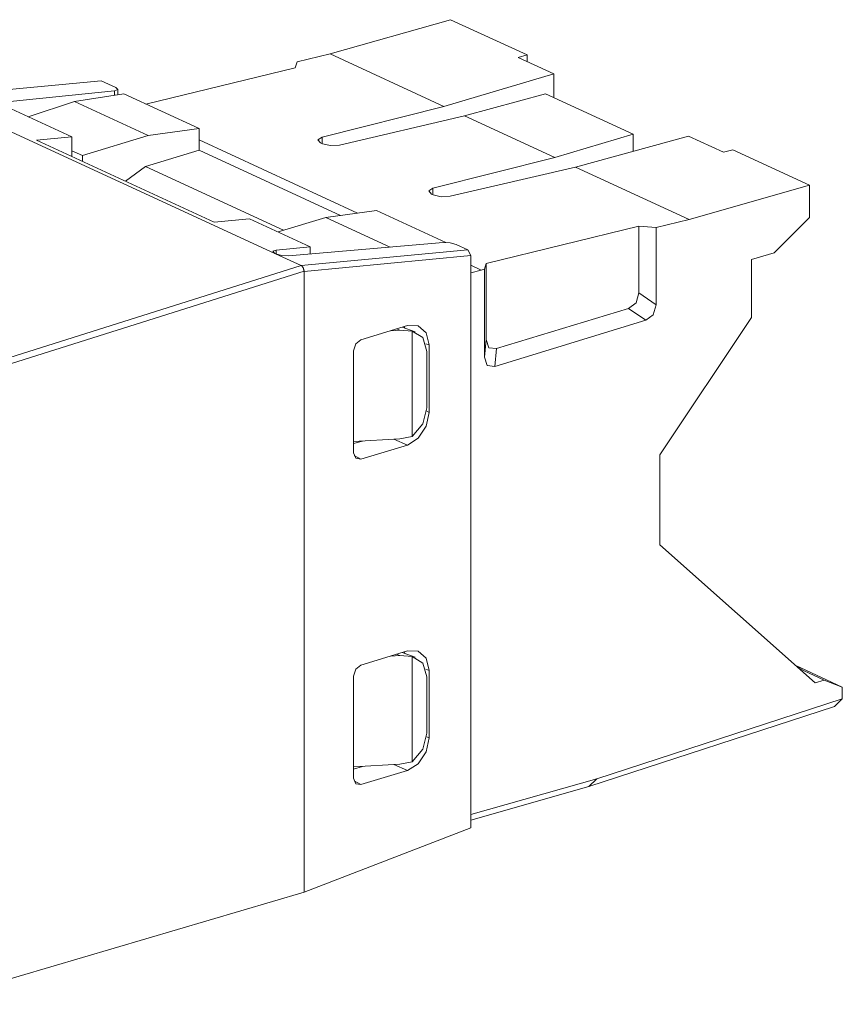
# Model space of a CAD drawing. Units: inches. Extents: x 1.2 to 9.32, y 3.38 to 7.21.
# Drawn here: x 1.69 to 2.56, y 5.96 to 7.01 of the extents above; entities that cross this region are included whole.
import ezdxf

# ---------------------------------------------------------------- set-up
doc = ezdxf.new("R2010")
doc.units = ezdxf.units.IN
doc.header["$MEASUREMENT"] = 0
doc.layers.add('Layer 1', color=7, linetype='Continuous', lineweight=0)

msp = doc.modelspace()

# ---------------------------------------------------------------- linework, layer by layer
at = {"layer": 'Layer 1', "color": 18, "lineweight": 18, "true_color": 0x000000}
for points in [[(2.0173, 6.9709), (2.0173, 6.9709), (2.1457, 7.0074), (2.1457, 7.0074)], [(2.2273, 6.9698), (2.2273, 6.9698), (2.1457, 7.0074), (2.1457, 7.0074)], [(1.9821, 6.9623), (1.9821, 6.9623), (2.0173, 6.9709), (2.0173, 6.9709)], [(2.0173, 6.9709), (2.0173, 6.9709), (2.1387, 6.9149), (2.1387, 6.9149)], [(2.2273, 6.9698), (2.2273, 6.9698), (2.218, 6.967), (2.218, 6.967)], [(2.218, 6.967), (2.218, 6.967), (2.2558, 6.9495), (2.2558, 6.9495)], [(2.2273, 6.9698), (2.2273, 6.9698), (2.2273, 6.9627), (2.2273, 6.9627)], [(1.8209, 6.9174), (1.8209, 6.9174), (1.9802, 6.9561), (1.9802, 6.9561)], [(1.9802, 6.9561), (1.9802, 6.9561), (1.9821, 6.9623), (1.9821, 6.9623)], [(2.1387, 6.9149), (2.1387, 6.9149), (2.2558, 6.9495), (2.2558, 6.9495)], [(2.2558, 6.9242), (2.2558, 6.9242), (2.2558, 6.9495), (2.2558, 6.9495)], [(1.7731, 6.9423), (1.7731, 6.9423), (1.5953, 6.9254), (1.5953, 6.9254)], [(1.7731, 6.9423), (1.7731, 6.9423), (1.7888, 6.9351), (1.7888, 6.9351)], [(1.7875, 6.9315), (1.7875, 6.9315), (1.6272, 6.915), (1.6272, 6.915)], [(1.7975, 6.9282), (1.7975, 6.9282), (1.7448, 6.92), (1.7448, 6.92)], [(1.7875, 6.9266), (1.7875, 6.9266), (1.7875, 6.9315), (1.7875, 6.9315)], [(1.791, 6.9272), (1.791, 6.9272), (1.791, 6.9331), (1.791, 6.9331)], [(1.8776, 6.8913), (1.8776, 6.8913), (1.7975, 6.9282), (1.7975, 6.9282)], [(2.1608, 6.9047), (2.1608, 6.9047), (2.2469, 6.9283), (2.2469, 6.9283)], [(2.2469, 6.9283), (2.2469, 6.9283), (2.3405, 6.8852), (2.3405, 6.8852)], [(1.6954, 6.9038), (1.6954, 6.9038), (1.7448, 6.92), (1.7448, 6.92)], [(1.8233, 6.8838), (1.8233, 6.8838), (1.7448, 6.92), (1.7448, 6.92)], [(2.0089, 6.8821), (2.0089, 6.8821), (2.1387, 6.9149), (2.1387, 6.9149)], [(1.9583, 6.758), (1.9583, 6.758), (1.6267, 6.911), (1.6267, 6.911)], [(1.742, 6.8823), (1.742, 6.8823), (1.6772, 6.9123), (1.6772, 6.9123)], [(2.0273, 6.8736), (2.0273, 6.8736), (2.1608, 6.9047), (2.1608, 6.9047)], [(2.1608, 6.9047), (2.1608, 6.9047), (2.2568, 6.8604), (2.2568, 6.8604)], [(1.7042, 6.8788), (1.7042, 6.8788), (1.742, 6.8823), (1.742, 6.8823)], [(1.742, 6.8823), (1.742, 6.8823), (1.742, 6.8613), (1.742, 6.8613)], [(1.8233, 6.8838), (1.8233, 6.8838), (1.7533, 6.8624), (1.7533, 6.8624)], [(1.8776, 6.8913), (1.8776, 6.8913), (1.8233, 6.8838), (1.8233, 6.8838)], [(1.8776, 6.8913), (1.8776, 6.8913), (1.8776, 6.8682), (1.8776, 6.8682)], [(2.3405, 6.8852), (2.3405, 6.8852), (2.2568, 6.8604), (2.2568, 6.8604)], [(2.3994, 6.8833), (2.3994, 6.8833), (2.2789, 6.8502), (2.2789, 6.8502)], [(2.3405, 6.8852), (2.3405, 6.8852), (2.3405, 6.8671), (2.3405, 6.8671)], [(2.3994, 6.8833), (2.3994, 6.8833), (2.437, 6.8659), (2.437, 6.8659)], [(1.8936, 6.7914), (1.8936, 6.7914), (1.7042, 6.8788), (1.7042, 6.8788)], [(1.8776, 6.8791), (1.8776, 6.8791), (2.0466, 6.8011), (2.0466, 6.8011)], [(2.0092, 6.875), (2.0092, 6.875), (2.0072, 6.8759), (2.0072, 6.8759)], [(2.0089, 6.8821), (2.0089, 6.8821), (2.0089, 6.8751), (2.0089, 6.8751)], [(1.742, 6.8676), (1.742, 6.8676), (1.7533, 6.8624), (1.7533, 6.8624)], [(1.7533, 6.8624), (1.7533, 6.8624), (1.7533, 6.8561), (1.7533, 6.8561)], [(1.8776, 6.8682), (1.8776, 6.8682), (1.8203, 6.8507), (1.8203, 6.8507)], [(1.8776, 6.8682), (1.8776, 6.8682), (2.0284, 6.7986), (2.0284, 6.7986)], [(2.437, 6.8659), (2.437, 6.8659), (2.4468, 6.8686), (2.4468, 6.8686)], [(2.5286, 6.8308), (2.5286, 6.8308), (2.4468, 6.8686), (2.4468, 6.8686)], [(1.7991, 6.835), (1.7991, 6.835), (1.8203, 6.8507), (1.8203, 6.8507)], [(1.8203, 6.8507), (1.8203, 6.8507), (1.9677, 6.7827), (1.9677, 6.7827)], [(2.2568, 6.8604), (2.2568, 6.8604), (2.127, 6.8276), (2.127, 6.8276)], [(2.2789, 6.8502), (2.2789, 6.8502), (2.1454, 6.8191), (2.1454, 6.8191)], [(2.2789, 6.8502), (2.2789, 6.8502), (2.4002, 6.7942), (2.4002, 6.7942)], [(2.5286, 6.8308), (2.5286, 6.8308), (2.4002, 6.7942), (2.4002, 6.7942)], [(2.5286, 6.7965), (2.5286, 6.7965), (2.5286, 6.8308), (2.5286, 6.8308)], [(2.1253, 6.8214), (2.1253, 6.8214), (2.1273, 6.8205), (2.1273, 6.8205)], [(2.127, 6.8276), (2.127, 6.8276), (2.127, 6.8206), (2.127, 6.8206)], [(2.0127, 6.7964), (2.0127, 6.7964), (2.0669, 6.8039), (2.0669, 6.8039)], [(2.1408, 6.7698), (2.1408, 6.7698), (2.0669, 6.8039), (2.0669, 6.8039)], [(1.8936, 6.7914), (1.8936, 6.7914), (1.9314, 6.795), (1.9314, 6.795)], [(1.9314, 6.795), (1.9314, 6.795), (1.9962, 6.7651), (1.9962, 6.7651)], [(1.9619, 6.7809), (1.9619, 6.7809), (2.0127, 6.7964), (2.0127, 6.7964)], [(2.0812, 6.7648), (2.0812, 6.7648), (2.0127, 6.7964), (2.0127, 6.7964)], [(2.4002, 6.7942), (2.4002, 6.7942), (2.365, 6.7857), (2.365, 6.7857)], [(2.5286, 6.7965), (2.5286, 6.7965), (2.4908, 6.7588), (2.4908, 6.7588)], [(2.3467, 6.787), (2.3467, 6.787), (2.1838, 6.7474), (2.1838, 6.7474)], [(2.365, 6.7857), (2.365, 6.7857), (2.3467, 6.787), (2.3467, 6.787)], [(2.3467, 6.7159), (2.3467, 6.7159), (2.3467, 6.787), (2.3467, 6.787)], [(2.365, 6.7031), (2.365, 6.7031), (2.365, 6.7857), (2.365, 6.7857)], [(2.1379, 6.7698), (2.1379, 6.7698), (1.973, 6.7554), (1.973, 6.7554)], [(2.1643, 6.7618), (2.1643, 6.7618), (2.1518, 6.7676), (2.1518, 6.7676)], [(1.9583, 6.758), (1.9583, 6.758), (1.9591, 6.7576), (1.9591, 6.7576)], [(1.9865, 6.745), (1.9865, 6.745), (1.9591, 6.7576), (1.9591, 6.7576)], [(1.9598, 6.7616), (1.9598, 6.7616), (1.9962, 6.7651), (1.9962, 6.7651)], [(1.9598, 6.7616), (1.9598, 6.7616), (1.9598, 6.7573), (1.9598, 6.7573)], [(2.1643, 6.7618), (2.1643, 6.7618), (1.9865, 6.745), (1.9865, 6.745)], [(1.9962, 6.7575), (1.9962, 6.7575), (1.9962, 6.7651), (1.9962, 6.7651)], [(2.1675, 6.7557), (2.1675, 6.7557), (2.1643, 6.7618), (2.1643, 6.7618)], [(2.4908, 6.7588), (2.4908, 6.7588), (2.4666, 6.7514), (2.4666, 6.7514)], [(1.9897, 6.7388), (1.9897, 6.7388), (2.1675, 6.7557), (2.1675, 6.7557)], [(2.1675, 6.1451), (2.1675, 6.1451), (2.1675, 6.7557), (2.1675, 6.7557)], [(2.1838, 6.7474), (2.1838, 6.7474), (2.1819, 6.7412), (2.1819, 6.7412)], [(2.1838, 6.6661), (2.1838, 6.6661), (2.1838, 6.7474), (2.1838, 6.7474)], [(2.4666, 6.7514), (2.4666, 6.7514), (2.4666, 6.6896), (2.4666, 6.6896)], [(1.9865, 6.745), (1.9865, 6.745), (1.654, 6.6401), (1.654, 6.6401)], [(1.6571, 6.634), (1.6571, 6.634), (1.9896, 6.7389), (1.9896, 6.7389)], [(1.9865, 6.745), (1.9865, 6.745), (1.9865, 6.745), (1.9865, 6.745)], [(1.9896, 6.7389), (1.9896, 6.7389), (1.9897, 6.7388), (1.9897, 6.7388)], [(1.9897, 6.0763), (1.9897, 6.0763), (1.9897, 6.7388), (1.9897, 6.7388)], [(2.1675, 6.7453), (2.1675, 6.7453), (2.1783, 6.7403), (2.1783, 6.7403)], [(2.1675, 6.7373), (2.1675, 6.7373), (2.1783, 6.7403), (2.1783, 6.7403)], [(2.1819, 6.7412), (2.1819, 6.7412), (2.1783, 6.7403), (2.1783, 6.7403)], [(2.1819, 6.6472), (2.1819, 6.6472), (2.1819, 6.7412), (2.1819, 6.7412)], [(2.3467, 6.7159), (2.3467, 6.7159), (2.365, 6.7031), (2.365, 6.7031)], [(2.1948, 6.6564), (2.1948, 6.6564), (2.3357, 6.6994), (2.3357, 6.6994)], [(2.354, 6.6867), (2.354, 6.6867), (2.3357, 6.6994), (2.3357, 6.6994)], [(2.1929, 6.6374), (2.1929, 6.6374), (2.354, 6.6867), (2.354, 6.6867)], [(2.4666, 6.6896), (2.4666, 6.6896), (2.3688, 6.543), (2.3688, 6.543)], [(2.0502, 6.6659), (2.0502, 6.6659), (2.0997, 6.681), (2.0997, 6.681)], [(2.0816, 6.6755), (2.0816, 6.6755), (2.0918, 6.6761), (2.0918, 6.6761)], [(2.0918, 6.6761), (2.0918, 6.6761), (2.088, 6.6774), (2.088, 6.6774)], [(2.1049, 6.6751), (2.1049, 6.6751), (2.0918, 6.6761), (2.0918, 6.6761)], [(2.1082, 6.6742), (2.1082, 6.6742), (2.0941, 6.6793), (2.0941, 6.6793)], [(2.0963, 6.68), (2.0963, 6.68), (2.097, 6.6783), (2.097, 6.6783)], [(2.1049, 6.5628), (2.1049, 6.5628), (2.1049, 6.6751), (2.1049, 6.6751)], [(2.1194, 6.6616), (2.1194, 6.6616), (2.1229, 6.6604), (2.1229, 6.6604)], [(2.1819, 6.6472), (2.1819, 6.6472), (2.1838, 6.6661), (2.1838, 6.6661)], [(2.0424, 6.5452), (2.0424, 6.5452), (2.0424, 6.6542), (2.0424, 6.6542)], [(2.1205, 6.5933), (2.1205, 6.5933), (2.1205, 6.6535), (2.1205, 6.6535)], [(2.1229, 6.5883), (2.1229, 6.5883), (2.1229, 6.6604), (2.1229, 6.6604)], [(2.1948, 6.6564), (2.1948, 6.6564), (2.1929, 6.6374), (2.1929, 6.6374)], [(2.1229, 6.5883), (2.1229, 6.5883), (2.1203, 6.5895), (2.1203, 6.5895)], [(2.0424, 6.5573), (2.0424, 6.5573), (2.0918, 6.5602), (2.0918, 6.5602)], [(2.0424, 6.555), (2.0424, 6.555), (2.052, 6.5578), (2.052, 6.5578)], [(2.0854, 6.5598), (2.0854, 6.5598), (2.0997, 6.5535), (2.0997, 6.5535)], [(2.0918, 6.5602), (2.0918, 6.5602), (2.1049, 6.5628), (2.1049, 6.5628)], [(2.0502, 6.5383), (2.0502, 6.5383), (2.0997, 6.5535), (2.0997, 6.5535)], [(2.0428, 6.5424), (2.0428, 6.5424), (2.0502, 6.5383), (2.0502, 6.5383)], [(2.3688, 6.543), (2.3688, 6.543), (2.3688, 6.4472), (2.3688, 6.4472)], [(2.3688, 6.4472), (2.3688, 6.4472), (2.5346, 6.2998), (2.5346, 6.2998)], [(2.0997, 6.3338), (2.0997, 6.3338), (2.0502, 6.3186), (2.0502, 6.3186)], [(2.0816, 6.3282), (2.0816, 6.3282), (2.0918, 6.3288), (2.0918, 6.3288)], [(2.0918, 6.3288), (2.0918, 6.3288), (2.088, 6.3302), (2.088, 6.3302)], [(2.1049, 6.3278), (2.1049, 6.3278), (2.0918, 6.3288), (2.0918, 6.3288)], [(2.1082, 6.327), (2.1082, 6.327), (2.0941, 6.3321), (2.0941, 6.3321)], [(2.0963, 6.3328), (2.0963, 6.3328), (2.097, 6.331), (2.097, 6.331)], [(2.1049, 6.2156), (2.1049, 6.2156), (2.1049, 6.3278), (2.1049, 6.3278)], [(2.5141, 6.3181), (2.5141, 6.3181), (2.5635, 6.2953), (2.5635, 6.2953)], [(2.5145, 6.3177), (2.5145, 6.3177), (2.5213, 6.3146), (2.5213, 6.3146)], [(2.5213, 6.3146), (2.5213, 6.3146), (2.5155, 6.3168), (2.5155, 6.3168)], [(2.5441, 6.3027), (2.5441, 6.3027), (2.5175, 6.315), (2.5175, 6.315)], [(2.0424, 6.307), (2.0424, 6.307), (2.0424, 6.198), (2.0424, 6.198)], [(2.1194, 6.3144), (2.1194, 6.3144), (2.1229, 6.3131), (2.1229, 6.3131)], [(2.1205, 6.246), (2.1205, 6.246), (2.1205, 6.3063), (2.1205, 6.3063)], [(2.1229, 6.2411), (2.1229, 6.2411), (2.1229, 6.3131), (2.1229, 6.3131)], [(2.5441, 6.3027), (2.5441, 6.3027), (2.5346, 6.2998), (2.5346, 6.2998)], [(2.5635, 6.2953), (2.5635, 6.2953), (2.5441, 6.3027), (2.5441, 6.3027)], [(2.5635, 6.2953), (2.5635, 6.2953), (2.5635, 6.2828), (2.5635, 6.2828)], [(2.5553, 6.2746), (2.5553, 6.2746), (2.2934, 6.1891), (2.2934, 6.1891)], [(2.3016, 6.1973), (2.3016, 6.1973), (2.5635, 6.2828), (2.5635, 6.2828)], [(2.5635, 6.2828), (2.5635, 6.2828), (2.5553, 6.2746), (2.5553, 6.2746)], [(2.1229, 6.2411), (2.1229, 6.2411), (2.1203, 6.2423), (2.1203, 6.2423)], [(2.0424, 6.21), (2.0424, 6.21), (2.0918, 6.213), (2.0918, 6.213)], [(2.0424, 6.2078), (2.0424, 6.2078), (2.052, 6.2106), (2.052, 6.2106)], [(2.0854, 6.2126), (2.0854, 6.2126), (2.0997, 6.2062), (2.0997, 6.2062)], [(2.0918, 6.213), (2.0918, 6.213), (2.1049, 6.2156), (2.1049, 6.2156)], [(2.0997, 6.2062), (2.0997, 6.2062), (2.0502, 6.1911), (2.0502, 6.1911)], [(2.0428, 6.1951), (2.0428, 6.1951), (2.0502, 6.1911), (2.0502, 6.1911)], [(2.1675, 6.1592), (2.1675, 6.1592), (2.3016, 6.1973), (2.3016, 6.1973)], [(2.2934, 6.1891), (2.2934, 6.1891), (2.1675, 6.1532), (2.1675, 6.1532)], [(2.3016, 6.1973), (2.3016, 6.1973), (2.2934, 6.1891), (2.2934, 6.1891)], [(1.9897, 6.0763), (1.9897, 6.0763), (2.1675, 6.1451), (2.1675, 6.1451)], [(1.9897, 6.0763), (1.9897, 6.0763), (1.5839, 5.9567), (1.5839, 5.9567)]]:
    msp.add_open_spline(points, degree=3, dxfattribs=at)
for points, knots in [([(1.7875, 6.9315), (1.7875, 6.9315), (1.791, 6.9328), (1.791, 6.9328), (1.791, 6.9328), (1.7888, 6.9351), (1.7888, 6.9351)], [0, 0, 0, 0, 1, 1, 1, 2, 2, 2, 2]), ([(2.0072, 6.8759), (2.0072, 6.8759), (2.0044, 6.8792), (2.0044, 6.8792), (2.0044, 6.8792), (2.0089, 6.8821), (2.0089, 6.8821)], [0, 0, 0, 0, 1, 1, 1, 2, 2, 2, 2]), ([(2.0273, 6.8736), (2.0273, 6.8736), (2.0178, 6.873), (2.0178, 6.873), (2.0178, 6.873), (2.0092, 6.875), (2.0092, 6.875)], [0, 0, 0, 0, 1, 1, 1, 2, 2, 2, 2]), ([(2.1253, 6.8214), (2.1253, 6.8214), (2.1225, 6.8247), (2.1225, 6.8247), (2.1225, 6.8247), (2.127, 6.8276), (2.127, 6.8276)], [0, 0, 0, 0, 1, 1, 1, 2, 2, 2, 2]), ([(2.1454, 6.8191), (2.1454, 6.8191), (2.1359, 6.8185), (2.1359, 6.8185), (2.1359, 6.8185), (2.1273, 6.8205), (2.1273, 6.8205)], [0, 0, 0, 0, 1, 1, 1, 2, 2, 2, 2]), ([(2.1379, 6.7698), (2.1379, 6.7698), (2.1452, 6.7694), (2.1452, 6.7694), (2.1452, 6.7694), (2.1518, 6.7676), (2.1518, 6.7676)], [0, 0, 0, 0, 1, 1, 1, 2, 2, 2, 2]), ([(1.9583, 6.758), (1.9583, 6.758), (1.9561, 6.7603), (1.9561, 6.7603), (1.9561, 6.7603), (1.9598, 6.7616), (1.9598, 6.7616)], [0, 0, 0, 0, 1, 1, 1, 2, 2, 2, 2]), ([(1.973, 6.7554), (1.973, 6.7554), (1.9657, 6.7558), (1.9657, 6.7558), (1.9657, 6.7558), (1.9591, 6.7576), (1.9591, 6.7576)], [0, 0, 0, 0, 1, 1, 1, 2, 2, 2, 2]), ([(1.9896, 6.7389), (1.9896, 6.7389), (1.9896, 6.739), (1.9896, 6.739), (1.9896, 6.739), (1.9895, 6.7391), (1.9895, 6.7391), (1.9895, 6.7391), (1.9895, 6.7392), (1.9895, 6.7392), (1.9895, 6.7392), (1.9895, 6.7393), (1.9895, 6.7393), (1.9895, 6.7393), (1.9895, 6.7395), (1.9895, 6.7395), (1.9895, 6.7395), (1.9894, 6.7398), (1.9894, 6.7398), (1.9894, 6.7398), (1.9893, 6.7402), (1.9893, 6.7402), (1.9893, 6.7402), (1.9893, 6.7407), (1.9893, 6.7407), (1.9893, 6.7407), (1.9891, 6.7412), (1.9891, 6.7412), (1.9891, 6.7412), (1.989, 6.7417), (1.989, 6.7417), (1.989, 6.7417), (1.9888, 6.7421), (1.9888, 6.7421), (1.9888, 6.7421), (1.9887, 6.7426), (1.9887, 6.7426), (1.9887, 6.7426), (1.9884, 6.743), (1.9884, 6.743), (1.9884, 6.743), (1.9882, 6.7434), (1.9882, 6.7434), (1.9882, 6.7434), (1.988, 6.7437), (1.988, 6.7437), (1.988, 6.7437), (1.9877, 6.7441), (1.9877, 6.7441), (1.9877, 6.7441), (1.9876, 6.7442), (1.9876, 6.7442), (1.9876, 6.7442), (1.9874, 6.7444), (1.9874, 6.7444), (1.9874, 6.7444), (1.9873, 6.7445), (1.9873, 6.7445), (1.9873, 6.7445), (1.9871, 6.7446), (1.9871, 6.7446), (1.9871, 6.7446), (1.9868, 6.7448), (1.9868, 6.7448), (1.9868, 6.7448), (1.9865, 6.745), (1.9865, 6.745)], [0, 0, 0, 0, 1, 1, 1, 2, 2, 2, 3, 3, 3, 4, 4, 4, 5, 5, 5, 6, 6, 6, 7, 7, 7, 8, 8, 8, 9, 9, 9, 10, 10, 10, 11, 11, 11, 12, 12, 12, 13, 13, 13, 14, 14, 14, 15, 15, 15, 16, 16, 16, 17, 17, 17, 18, 18, 18, 19, 19, 19, 20, 20, 20, 21, 21, 21, 22, 22, 22, 22]), ([(2.3357, 6.6994), (2.3357, 6.6994), (2.3438, 6.7054), (2.3438, 6.7054), (2.3438, 6.7054), (2.3467, 6.7159), (2.3467, 6.7159)], [0, 0, 0, 0, 1, 1, 1, 2, 2, 2, 2]), ([(2.365, 6.7031), (2.365, 6.7031), (2.362, 6.6926), (2.362, 6.6926), (2.362, 6.6926), (2.354, 6.6867), (2.354, 6.6867)], [0, 0, 0, 0, 1, 1, 1, 2, 2, 2, 2]), ([(2.1229, 6.6604), (2.1229, 6.6604), (2.1198, 6.6733), (2.1198, 6.6733), (2.1198, 6.6733), (2.1113, 6.6808), (2.1113, 6.6808), (2.1113, 6.6808), (2.0997, 6.681), (2.0997, 6.681)], [0, 0, 0, 0, 1, 1, 1, 2, 2, 2, 3, 3, 3, 3]), ([(2.1205, 6.6535), (2.1205, 6.6535), (2.1162, 6.6681), (2.1162, 6.6681), (2.1162, 6.6681), (2.1049, 6.6751), (2.1049, 6.6751)], [0, 0, 0, 0, 1, 1, 1, 2, 2, 2, 2]), ([(2.0424, 6.6542), (2.0424, 6.6542), (2.0447, 6.6615), (2.0447, 6.6615), (2.0447, 6.6615), (2.0502, 6.6659), (2.0502, 6.6659)], [0, 0, 0, 0, 1, 1, 1, 2, 2, 2, 2]), ([(2.1838, 6.6661), (2.1838, 6.6661), (2.1867, 6.6574), (2.1867, 6.6574), (2.1867, 6.6574), (2.1948, 6.6564), (2.1948, 6.6564)], [0, 0, 0, 0, 1, 1, 1, 2, 2, 2, 2]), ([(2.1929, 6.6374), (2.1929, 6.6374), (2.1849, 6.6385), (2.1849, 6.6385), (2.1849, 6.6385), (2.1819, 6.6472), (2.1819, 6.6472)], [0, 0, 0, 0, 1, 1, 1, 2, 2, 2, 2]), ([(2.0997, 6.5535), (2.0997, 6.5535), (2.1113, 6.5607), (2.1113, 6.5607), (2.1113, 6.5607), (2.1198, 6.5735), (2.1198, 6.5735), (2.1198, 6.5735), (2.1229, 6.5883), (2.1229, 6.5883)], [0, 0, 0, 0, 1, 1, 1, 2, 2, 2, 3, 3, 3, 3]), ([(2.1049, 6.5628), (2.1049, 6.5628), (2.1162, 6.5763), (2.1162, 6.5763), (2.1162, 6.5763), (2.1205, 6.5933), (2.1205, 6.5933)], [0, 0, 0, 0, 1, 1, 1, 2, 2, 2, 2]), ([(2.0502, 6.5383), (2.0502, 6.5383), (2.0447, 6.5394), (2.0447, 6.5394), (2.0447, 6.5394), (2.0424, 6.5452), (2.0424, 6.5452)], [0, 0, 0, 0, 1, 1, 1, 2, 2, 2, 2]), ([(2.1229, 6.3131), (2.1229, 6.3131), (2.1198, 6.326), (2.1198, 6.326), (2.1198, 6.326), (2.1113, 6.3336), (2.1113, 6.3336), (2.1113, 6.3336), (2.0997, 6.3338), (2.0997, 6.3338)], [0, 0, 0, 0, 1, 1, 1, 2, 2, 2, 3, 3, 3, 3]), ([(2.1205, 6.3063), (2.1205, 6.3063), (2.1162, 6.3208), (2.1162, 6.3208), (2.1162, 6.3208), (2.1049, 6.3278), (2.1049, 6.3278)], [0, 0, 0, 0, 1, 1, 1, 2, 2, 2, 2]), ([(2.0424, 6.307), (2.0424, 6.307), (2.0447, 6.3143), (2.0447, 6.3143), (2.0447, 6.3143), (2.0502, 6.3186), (2.0502, 6.3186)], [0, 0, 0, 0, 1, 1, 1, 2, 2, 2, 2]), ([(2.1049, 6.2156), (2.1049, 6.2156), (2.1162, 6.229), (2.1162, 6.229), (2.1162, 6.229), (2.1205, 6.246), (2.1205, 6.246)], [0, 0, 0, 0, 1, 1, 1, 2, 2, 2, 2]), ([(2.0997, 6.2062), (2.0997, 6.2062), (2.1113, 6.2135), (2.1113, 6.2135), (2.1113, 6.2135), (2.1198, 6.2263), (2.1198, 6.2263), (2.1198, 6.2263), (2.1229, 6.2411), (2.1229, 6.2411)], [0, 0, 0, 0, 1, 1, 1, 2, 2, 2, 3, 3, 3, 3]), ([(2.0502, 6.1911), (2.0502, 6.1911), (2.0447, 6.1921), (2.0447, 6.1921), (2.0447, 6.1921), (2.0424, 6.198), (2.0424, 6.198)], [0, 0, 0, 0, 1, 1, 1, 2, 2, 2, 2])]:
    msp.add_open_spline(points, degree=3, knots=knots, dxfattribs=at)

doc.saveas('drawing.dxf')
